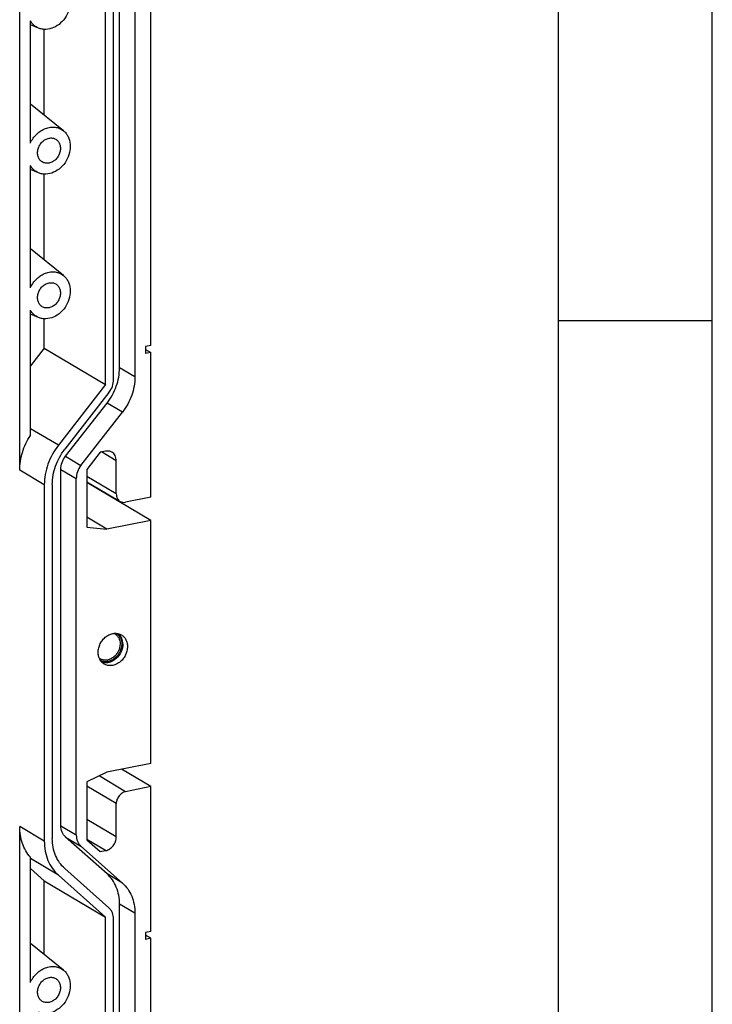
# Model space of a CAD drawing. Units: millimetres. Extents: x -3 to 844, y 0 to 594.
# Drawn here: x 819 to 841, y 342 to 374 of the extents above; entities that cross this region are included whole.
import ezdxf

# ---------------------------------------------------------------- set-up
doc = ezdxf.new("R2010")
doc.units = ezdxf.units.MM
doc.header["$LTSCALE"] = 46.255
doc.layers.add('KASTEN_GTK_5DXF_CONTINUOUS_LINE', color=7, linetype='CONTINUOUS')
doc.layers.add('M-GTA-580_DXF_FORMAT', color=7, linetype='CONTINUOUS')

msp = doc.modelspace()

# ---------------------------------------------------------------- linework, layer by layer
at = {"layer": 'KASTEN_GTK_5DXF_CONTINUOUS_LINE', "color": 7, "linetype": 'Continuous'}
for p, q in [((818.50698, 358.88447), (818.50698, 406.28781)), ((821.75147, 362.21182), (821.75147, 405.36596)), ((822.25147, 405.06976), (822.25147, 361.91562)), ((821.29884, 361.66579), (821.29884, 404.51577)), ((821.55865, 361.83386), (821.55865, 404.66049)), ((822.77109, 362.93378), (822.77109, 403.82921)), ((818.85339, 369.50833), (818.85339, 373.47891)), ((819.12002, 373.24025), (818.85339, 373.35029)), ((819.29884, 370.41742), (819.29884, 373.19962)), ((819.92993, 369.90896), (818.85339, 370.77632)), ((818.85339, 364.80986), (818.85339, 368.78044)), ((819.12002, 368.54178), (818.85339, 368.65182)), ((819.29884, 365.71896), (819.29884, 368.50115)), ((819.92993, 365.2105), (818.85339, 366.07785)), ((818.85339, 360.01601), (818.85339, 364.08198)), ((819.12002, 363.84332), (818.85339, 363.95336)), ((819.29884, 362.85058), (819.29884, 363.80269)), ((819.29884, 362.85058), (818.85339, 362.27928)), ((819.29884, 362.85058), (821.29884, 361.66579)), ((822.77109, 362.93378), (822.59788, 362.89958)), ((822.59788, 362.89958), (822.59788, 362.67406)), ((822.59788, 362.81086), (822.77109, 362.70826)), ((822.77109, 362.70826), (822.59788, 362.67406)), ((822.77109, 358.00979), (822.77109, 362.70826)), ((821.29884, 361.66579), (819.76356, 359.69674)), ((821.40646, 361.40513), (819.97264, 359.56621)), ((819.99841, 359.34069), (821.34563, 361.06854)), ((820.49841, 359.04449), (821.84563, 360.77234)), ((821.12564, 359.47029), (820.69263, 358.91494)), ((821.29884, 359.50449), (821.12564, 359.47029)), ((821.64525, 358.11637), (821.64525, 359.19702)), ((819.84622, 347.34544), (819.84622, 358.91196)), ((820.69263, 358.91494), (820.69263, 357.03555)), ((819.30698, 358.41055), (819.30698, 346.84403)), ((819.56679, 358.42293), (819.56679, 346.93426)), ((820.34622, 347.04924), (820.34622, 358.61576)), ((820.69263, 358.51332), (821.76997, 357.8751)), ((822.77109, 357.25804), (820.69263, 358.48931)), ((822.77109, 358.00979), (821.94836, 357.84733)), ((821.33904, 356.97526), (820.69263, 357.35819)), ((822.77109, 357.25804), (821.33904, 356.97526)), ((822.77109, 349.36462), (822.77109, 357.25804)), ((820.69263, 357.03555), (821.33904, 356.97526)), ((822.77109, 349.36462), (821.33904, 349.08184)), ((822.77109, 348.61287), (821.81933, 349.17668)), ((821.33904, 349.08184), (820.69263, 348.76626)), ((820.69263, 348.76626), (820.69263, 346.88687)), ((822.77109, 348.61287), (821.94836, 348.45041)), ((822.77109, 343.9144), (822.77109, 348.61287)), ((821.64525, 346.98102), (821.64525, 348.06166)), ((818.50698, 299.91461), (818.50698, 347.31795)), ((821.34563, 345.78103), (819.99841, 346.97682)), ((820.69263, 346.88687), (821.12564, 346.50253)), ((821.84563, 345.48483), (820.49841, 346.68062)), ((821.12564, 346.50253), (821.29884, 346.53673)), ((818.85339, 342.25724), (818.85339, 346.32321)), ((819.29884, 345.56023), (818.85339, 345.95561)), ((819.97264, 345.95126), (821.40646, 344.6786)), ((819.76356, 345.73816), (821.29884, 344.37544)), ((819.29884, 345.56023), (821.29884, 344.37544)), ((819.29884, 343.16634), (819.29884, 345.56023)), ((821.75147, 301.64389), (821.75147, 344.79803)), ((821.29884, 301.52546), (821.29884, 344.37544)), ((821.55865, 301.48335), (821.55865, 344.30997)), ((822.25147, 344.50183), (822.25147, 301.34769)), ((822.77109, 343.9144), (822.59788, 343.8802)), ((822.59788, 343.8802), (822.59788, 343.65468)), ((822.77109, 343.68888), (822.59788, 343.79148)), ((822.77109, 343.68888), (822.59788, 343.65468)), ((822.77109, 302.79346), (822.77109, 343.68888)), ((819.92993, 342.65788), (818.85339, 343.52523))]:
    msp.add_line(p, q, dxfattribs=at)
at = {"layer": 'KASTEN_GTK_5DXF_CONTINUOUS_LINE', "color": 9, "linetype": 'Continuous'}
for p, q in [((822.25147, 361.91562), (821.75147, 362.21182)), ((821.84563, 360.77234), (821.34563, 361.06854)), ((819.76356, 359.69674), (818.85339, 360.23592)), ((819.99841, 359.34069), (820.49841, 359.04449)), ((821.64525, 359.19702), (821.16938, 359.47893)), ((819.30698, 358.41055), (818.50698, 358.88447)), ((819.84622, 358.91196), (820.34622, 358.61576)), ((821.64525, 358.11637), (820.69263, 358.68071)), ((821.94836, 348.45041), (821.08874, 348.95965)), ((821.64525, 348.06166), (820.69263, 348.626)), ((821.64525, 346.98102), (820.69263, 347.54535)), ((819.30698, 346.84403), (818.50698, 347.31795)), ((819.84622, 347.34544), (820.34622, 347.04924)), ((819.99841, 346.97682), (820.49841, 346.68062)), ((821.29884, 346.53673), (820.69263, 346.89586)), ((819.76356, 345.73816), (818.85339, 346.27733)), ((821.84563, 345.48483), (821.34563, 345.78103)), ((822.25147, 344.50183), (821.75147, 344.79803))]:
    msp.add_line(p, q, dxfattribs=at)
at = {"layer": 'KASTEN_GTK_5DXF_CONTINUOUS_LINE', "color": 7, "linetype": 'Continuous'}
for centre, start, end in [((821.44973, 353.31432), 60.597282, 66.845698), ((821.27573, 353.0206), 231.871048, 238.118038)]:
    msp.add_arc(centre, 0.29881, start, end, dxfattribs=at)
for points, knots in [([(819.92993, 374.60743), (819.96093, 374.58245), (820.0182, 374.52461), (820.10792, 374.38335), (820.16528, 374.16669), (820.14111, 373.88978), (820.03187, 373.62355), (819.85087, 373.39984), (819.61962, 373.2456), (819.40205, 373.19181), (819.23506, 373.20263), (819.15682, 373.22506), (819.12002, 373.24025)], [0, 0, 0, 0, 0.05621907, 0.11384677, 0.23483183, 0.36462795, 0.50000003, 0.63537211, 0.76516821, 0.88615324, 0.94378093, 1, 1, 1, 1]), ([(819.12002, 373.24025), (819.06471, 373.26307), (818.95998, 373.32885), (818.88355, 373.42573), (818.85339, 373.47891)], [0, 0, 0, 0, 0.49465429, 1, 1, 1, 1]), ([(818.85339, 369.50833), (818.90364, 369.61679), (819.00947, 369.76648), (819.19371, 369.91267), (819.34497, 369.98938), (819.50266, 370.02938), (819.65905, 370.03021), (819.80578, 369.99122), (819.89175, 369.93973), (819.92993, 369.90896)], [0, 0, 0, 0, 0.27300606, 0.40630776, 0.53469095, 0.65735306, 0.77461433, 0.88799935, 1, 1, 1, 1]), ([(819.92993, 369.90896), (819.96093, 369.88399), (820.0182, 369.82615), (820.10792, 369.68489), (820.16528, 369.46823), (820.14111, 369.19131), (820.03187, 368.92509), (819.85087, 368.70138), (819.61962, 368.54713), (819.40205, 368.49335), (819.23506, 368.50416), (819.15682, 368.5266), (819.12002, 368.54178)], [0, 0, 0, 0, 0.05621907, 0.11384677, 0.23483183, 0.36462795, 0.50000003, 0.63537211, 0.76516821, 0.88615324, 0.94378093, 1, 1, 1, 1]), ([(819.24045, 368.89414), (819.20887, 368.91285), (819.15137, 368.96443), (819.09833, 369.07008), (819.08114, 369.19327), (819.10035, 369.32218), (819.15353, 369.44512), (819.23574, 369.55093), (819.33939, 369.62981), (819.41951, 369.66024), (819.45961, 369.66816)], [0, 0, 0, 0, 0.11037777, 0.22569091, 0.34857171, 0.47858301, 0.61281623, 0.74705753, 0.87709064, 1, 1, 1, 1]), ([(819.45961, 369.66816), (819.49731, 369.67561), (819.57419, 369.67847), (819.64713, 369.65279), (819.67877, 369.63405)], [0, 0, 0, 0, 0.51096834, 1, 1, 1, 1]), ([(819.67877, 369.63405), (819.71036, 369.61534), (819.76785, 369.56376), (819.8209, 369.45811), (819.83809, 369.33492), (819.81888, 369.20601), (819.76569, 369.08306), (819.68349, 368.97725), (819.57983, 368.89838), (819.49971, 368.86794), (819.45961, 368.86003)], [0, 0, 0, 0, 0.11037777, 0.22569091, 0.34857171, 0.47858301, 0.61281623, 0.74705753, 0.87709064, 1, 1, 1, 1]), ([(819.12002, 368.54178), (819.06471, 368.56461), (818.95998, 368.63038), (818.88355, 368.72727), (818.85339, 368.78044)], [0, 0, 0, 0, 0.49465429, 1, 1, 1, 1]), ([(819.45961, 368.86003), (819.42192, 368.85258), (819.34503, 368.84971), (819.27209, 368.87539), (819.24045, 368.89414)], [0, 0, 0, 0, 0.51096834, 1, 1, 1, 1]), ([(818.85339, 364.80986), (818.90364, 364.91832), (819.00947, 365.06802), (819.19371, 365.2142), (819.34497, 365.29091), (819.50266, 365.33092), (819.65905, 365.33175), (819.80578, 365.29276), (819.89175, 365.24127), (819.92993, 365.2105)], [0, 0, 0, 0, 0.27300606, 0.40630776, 0.53469095, 0.65735306, 0.77461433, 0.88799935, 1, 1, 1, 1]), ([(819.92993, 365.2105), (819.96093, 365.18552), (820.0182, 365.12768), (820.10792, 364.98642), (820.16528, 364.76977), (820.14111, 364.49285), (820.03187, 364.22663), (819.85087, 364.00291), (819.61962, 363.84867), (819.40205, 363.79488), (819.23506, 363.8057), (819.15682, 363.82813), (819.12002, 363.84332)], [0, 0, 0, 0, 0.05621907, 0.11384677, 0.23483183, 0.36462795, 0.50000003, 0.63537211, 0.76516821, 0.88615324, 0.94378093, 1, 1, 1, 1]), ([(819.24045, 364.19567), (819.20887, 364.21438), (819.15137, 364.26597), (819.09833, 364.37162), (819.08114, 364.49481), (819.10035, 364.62371), (819.15353, 364.74666), (819.23574, 364.85247), (819.33939, 364.93134), (819.41951, 364.96178), (819.45961, 364.9697)], [0, 0, 0, 0, 0.11037777, 0.22569091, 0.34857171, 0.47858301, 0.61281623, 0.74705753, 0.87709064, 1, 1, 1, 1]), ([(819.45961, 364.9697), (819.49731, 364.97714), (819.57419, 364.98001), (819.64713, 364.95433), (819.67877, 364.93559)], [0, 0, 0, 0, 0.51096834, 1, 1, 1, 1]), ([(819.67877, 364.93559), (819.71036, 364.91688), (819.76785, 364.86529), (819.8209, 364.75965), (819.83809, 364.63645), (819.81888, 364.50755), (819.76569, 364.3846), (819.68349, 364.27879), (819.57983, 364.19992), (819.49971, 364.16948), (819.45961, 364.16156)], [0, 0, 0, 0, 0.11037777, 0.22569091, 0.34857171, 0.47858301, 0.61281623, 0.74705753, 0.87709064, 1, 1, 1, 1]), ([(819.45961, 364.16156), (819.42192, 364.15412), (819.34503, 364.15125), (819.27209, 364.17693), (819.24045, 364.19567)], [0, 0, 0, 0, 0.51096834, 1, 1, 1, 1]), ([(819.12002, 363.84332), (819.06471, 363.86615), (818.95998, 363.93192), (818.88355, 364.0288), (818.85339, 364.08198)], [0, 0, 0, 0, 0.49465429, 1, 1, 1, 1]), ([(821.34563, 361.06854), (821.47355, 361.2326), (821.67528, 361.59814), (821.75147, 362.01), (821.75147, 362.21182)], [0, 0, 0, 0, 0.50759012, 1, 1, 1, 1]), ([(822.25147, 361.91562), (822.25147, 361.7138), (822.17528, 361.30194), (821.97355, 360.9364), (821.84563, 360.77234)], [0, 0, 0, 0, 0.49240988, 1, 1, 1, 1]), ([(821.40646, 361.40513), (821.45443, 361.46665), (821.53008, 361.60373), (821.55865, 361.75818), (821.55865, 361.83386)], [0, 0, 0, 0, 0.50759012, 1, 1, 1, 1]), ([(818.50698, 358.88447), (818.50698, 359.08054), (818.57096, 359.48062), (818.74316, 359.84623), (818.85339, 360.01601)], [0, 0, 0, 0, 0.49201621, 1, 1, 1, 1]), ([(819.76356, 359.69674), (819.61965, 359.51217), (819.3927, 359.10094), (819.30698, 358.63759), (819.30698, 358.41055)], [0, 0, 0, 0, 0.50759012, 1, 1, 1, 1]), ([(819.56679, 358.42293), (819.56679, 358.62475), (819.64299, 359.03661), (819.84472, 359.40215), (819.97264, 359.56621)], [0, 0, 0, 0, 0.49240988, 1, 1, 1, 1]), ([(819.84622, 358.91196), (819.84622, 358.98764), (819.87479, 359.14209), (819.95044, 359.27917), (819.99841, 359.34069)], [0, 0, 0, 0, 0.49240988, 1, 1, 1, 1]), ([(821.50271, 359.47276), (821.47328, 359.4902), (821.40543, 359.51409), (821.33391, 359.51142), (821.29884, 359.50449)], [0, 0, 0, 0, 0.48903165, 1, 1, 1, 1]), ([(821.64525, 359.19702), (821.64525, 359.22579), (821.63929, 359.28222), (821.61127, 359.36063), (821.56564, 359.42657), (821.52472, 359.45973), (821.50271, 359.47276)], [0, 0, 0, 0, 0.26637893, 0.52018868, 0.76322404, 1, 1, 1, 1]), ([(820.49841, 359.04449), (820.45044, 358.98297), (820.37479, 358.84589), (820.34622, 358.69144), (820.34622, 358.61576)], [0, 0, 0, 0, 0.50759012, 1, 1, 1, 1]), ([(821.64525, 358.11637), (821.64525, 358.0912), (821.65047, 358.04183), (821.67499, 357.97322), (821.71491, 357.91551), (821.75072, 357.8865), (821.76997, 357.8751)], [0, 0, 0, 0, 0.26637893, 0.52018868, 0.76322404, 1, 1, 1, 1]), ([(821.76997, 357.8751), (821.79573, 357.85984), (821.8551, 357.83894), (821.91768, 357.84128), (821.94836, 357.84733)], [0, 0, 0, 0, 0.48903165, 1, 1, 1, 1]), ([(821.05636, 352.97273), (821.05636, 353.02106), (821.06909, 353.11958), (821.12179, 353.25959), (821.20457, 353.38551), (821.31155, 353.48817), (821.43527, 353.56013), (821.56721, 353.59567), (821.69771, 353.59134), (821.77763, 353.56093), (821.81299, 353.53999)], [0, 0, 0, 0, 0.12932177, 0.26275102, 0.39715744, 0.52918808, 0.65603873, 0.77619535, 0.8900346, 1, 1, 1, 1]), ([(821.85898, 353.2497), (821.85898, 353.31127), (821.84364, 353.40359), (821.78955, 353.51045), (821.75288, 353.55556), (821.73261, 353.57537)], [0, 0, 0, 0, 0.51683618, 0.76209782, 1, 1, 1, 1]), ([(821.85898, 353.2497), (821.85898, 353.16093), (821.81623, 352.98019), (821.68037, 352.79483), (821.53589, 352.69085), (821.41838, 352.64189), (821.29799, 352.62473), (821.21927, 352.63595), (821.18272, 352.64708)], [0, 0, 0, 0, 0.25828895, 0.52209019, 0.65012884, 0.77253907, 0.88881597, 1, 1, 1, 1]), ([(821.81299, 353.53999), (821.84324, 353.52207), (821.89952, 353.47648), (821.96225, 353.38581), (822.00078, 353.27799), (822.00898, 353.2004), (822.00898, 353.16084)], [0, 0, 0, 0, 0.23677597, 0.47981129, 0.73362102, 1, 1, 1, 1]), ([(821.25235, 352.59359), (821.2221, 352.61151), (821.16582, 352.65709), (821.10309, 352.74777), (821.06456, 352.85559), (821.05636, 352.93317), (821.05636, 352.97273)], [0, 0, 0, 0, 0.23677597, 0.47981129, 0.73362102, 1, 1, 1, 1]), ([(822.00898, 353.16084), (822.00898, 353.11251), (821.99625, 353.014), (821.94355, 352.87398), (821.86077, 352.74806), (821.75379, 352.6454), (821.63007, 352.57345), (821.49813, 352.5379), (821.36763, 352.54223), (821.28771, 352.57264), (821.25235, 352.59359)], [0, 0, 0, 0, 0.12932177, 0.26275102, 0.39715744, 0.52918808, 0.65603873, 0.77619535, 0.8900346, 1, 1, 1, 1]), ([(821.94836, 348.45041), (821.90732, 348.4423), (821.82564, 348.40723), (821.72782, 348.31539), (821.66197, 348.19597), (821.64525, 348.10581), (821.64525, 348.06166)], [0, 0, 0, 0, 0.23759083, 0.49084576, 0.74928742, 1, 1, 1, 1]), ([(818.85339, 346.32321), (818.79731, 346.38745), (818.69656, 346.52991), (818.58751, 346.77205), (818.52126, 347.03827), (818.50698, 347.22379), (818.50698, 347.31795)], [0, 0, 0, 0, 0.23801325, 0.48328337, 0.73717919, 1, 1, 1, 1]), ([(819.99841, 346.97682), (819.97416, 346.99834), (819.93007, 347.04822), (819.86475, 347.16892), (819.84622, 347.27488), (819.84622, 347.34544)], [0, 0, 0, 0, 0.23767805, 0.48266615, 1, 1, 1, 1]), ([(819.97264, 345.95126), (819.90798, 346.00864), (819.79041, 346.14157), (819.66196, 346.37936), (819.58359, 346.64821), (819.56679, 346.83783), (819.56679, 346.93426)], [0, 0, 0, 0, 0.23708979, 0.48147155, 0.73552867, 1, 1, 1, 1]), ([(820.34622, 347.04924), (820.34622, 346.97868), (820.36475, 346.87272), (820.43007, 346.75202), (820.47416, 346.70214), (820.49841, 346.68062)], [0, 0, 0, 0, 0.51733385, 0.76232195, 1, 1, 1, 1]), ([(821.29884, 346.53673), (821.34575, 346.546), (821.4391, 346.58609), (821.5509, 346.69104), (821.62615, 346.82752), (821.64525, 346.93056), (821.64525, 346.98102)], [0, 0, 0, 0, 0.23759083, 0.49084576, 0.74928742, 1, 1, 1, 1]), ([(819.30698, 346.84403), (819.30698, 346.73555), (819.32589, 346.52223), (819.41405, 346.21977), (819.55856, 345.95226), (819.69083, 345.80271), (819.76356, 345.73816)], [0, 0, 0, 0, 0.26447133, 0.51852845, 0.76291021, 1, 1, 1, 1]), ([(821.75147, 344.79803), (821.75147, 344.89446), (821.73467, 345.08407), (821.6563, 345.35293), (821.52785, 345.59072), (821.41028, 345.72364), (821.34563, 345.78103)], [0, 0, 0, 0, 0.26447133, 0.51852845, 0.76291021, 1, 1, 1, 1]), ([(821.84563, 345.48483), (821.91028, 345.42744), (822.02785, 345.29452), (822.1563, 345.05673), (822.23467, 344.78787), (822.25147, 344.59826), (822.25147, 344.50183)], [0, 0, 0, 0, 0.23708979, 0.48147155, 0.73552867, 1, 1, 1, 1]), ([(821.55865, 344.30997), (821.55865, 344.38054), (821.54012, 344.48649), (821.47479, 344.6072), (821.4307, 344.65708), (821.40646, 344.6786)], [0, 0, 0, 0, 0.51733385, 0.76232195, 1, 1, 1, 1]), ([(818.85339, 342.25724), (818.90364, 342.3657), (819.00947, 342.51539), (819.19371, 342.66158), (819.34497, 342.73829), (819.50266, 342.7783), (819.65905, 342.77913), (819.80578, 342.74014), (819.89175, 342.68864), (819.92993, 342.65788)], [0, 0, 0, 0, 0.27300606, 0.40630776, 0.53469095, 0.65735306, 0.77461433, 0.88799935, 1, 1, 1, 1]), ([(819.24045, 341.64305), (819.20887, 341.66176), (819.15137, 341.71334), (819.09833, 341.81899), (819.08114, 341.94218), (819.10035, 342.07109), (819.15353, 342.19404), (819.23574, 342.29985), (819.33939, 342.37872), (819.41951, 342.40916), (819.45961, 342.41708)], [0, 0, 0, 0, 0.11037777, 0.22569091, 0.34857171, 0.47858301, 0.61281623, 0.74705753, 0.87709064, 1, 1, 1, 1]), ([(819.92993, 342.65788), (819.96093, 342.6329), (820.0182, 342.57506), (820.10792, 342.4338), (820.16528, 342.21715), (820.14111, 341.94023), (820.03187, 341.674), (819.85087, 341.45029), (819.61962, 341.29605), (819.40205, 341.24226), (819.23506, 341.25308), (819.15682, 341.27551), (819.12002, 341.2907)], [0, 0, 0, 0, 0.05621907, 0.11384677, 0.23483183, 0.36462795, 0.50000003, 0.63537211, 0.76516821, 0.88615324, 0.94378093, 1, 1, 1, 1]), ([(819.45961, 342.41708), (819.49731, 342.42452), (819.57419, 342.42739), (819.64713, 342.40171), (819.67877, 342.38296)], [0, 0, 0, 0, 0.51096834, 1, 1, 1, 1]), ([(819.67877, 342.38296), (819.71036, 342.36426), (819.76785, 342.31267), (819.8209, 342.20702), (819.83809, 342.08383), (819.81888, 341.95492), (819.76569, 341.83198), (819.68349, 341.72617), (819.57983, 341.64729), (819.49971, 341.61686), (819.45961, 341.60894)], [0, 0, 0, 0, 0.11037777, 0.22569091, 0.34857171, 0.47858301, 0.61281623, 0.74705753, 0.87709064, 1, 1, 1, 1]), ([(819.45961, 341.60894), (819.42192, 341.6015), (819.34503, 341.59863), (819.27209, 341.62431), (819.24045, 341.64305)], [0, 0, 0, 0, 0.51096834, 1, 1, 1, 1])]:
    msp.add_open_spline(points, degree=3, knots=knots, dxfattribs=at)
at = {"layer": 'KASTEN_GTK_5DXF_CONTINUOUS_LINE', "color": 9, "linetype": 'Continuous'}
for points, knots in [([(821.59643, 353.57464), (821.62303, 353.55964), (821.67267, 353.52096), (821.72816, 353.44287), (821.76227, 353.34942), (821.76952, 353.28201), (821.76952, 353.24764)], [0, 0, 0, 0, 0.23682761, 0.47971191, 0.73345352, 1, 1, 1, 1]), ([(821.64719, 353.59108), (821.67455, 353.57425), (821.72535, 353.53185), (821.78185, 353.44846), (821.81653, 353.34978), (821.82391, 353.27891), (821.82391, 353.24278)], [0, 0, 0, 0, 0.23674834, 0.47990151, 0.73375842, 1, 1, 1, 1]), ([(821.76952, 353.24764), (821.76952, 353.16372), (821.73555, 353.0348), (821.64113, 352.89298), (821.54856, 352.80517), (821.44173, 352.74432), (821.32807, 352.71516), (821.21603, 352.7207), (821.1479, 352.74822), (821.11791, 352.76687)], [0, 0, 0, 0, 0.2617197, 0.39648954, 0.52878113, 0.65576509, 0.77595961, 0.8898418, 1, 1, 1, 1]), ([(821.82391, 353.24278), (821.82391, 353.19829), (821.81226, 353.10761), (821.76403, 352.97862), (821.68821, 352.86242), (821.59013, 352.76736), (821.47655, 352.70027), (821.35522, 352.66635), (821.23488, 352.66883), (821.16078, 352.69569), (821.12788, 352.71444)], [0, 0, 0, 0, 0.1292039, 0.26250411, 0.39681631, 0.5288284, 0.65575251, 0.77604917, 0.89001982, 1, 1, 1, 1])]:
    msp.add_open_spline(points, degree=3, knots=knots, dxfattribs=at)
at = {"layer": 'M-GTA-580_DXF_FORMAT', "color": 2, "linetype": 'Continuous'}
for p, q in [((841, 0), (841, 594)), ((836.00997, 363.74996), (841.00997, 363.74996))]:
    msp.add_line(p, q, dxfattribs=at)
at = {"layer": 'M-GTA-580_DXF_FORMAT', "color": 7, "linetype": 'Continuous'}
msp.add_line((836.01001, 5), (836.01001, 589), dxfattribs=at)

doc.saveas('drawing.dxf')
